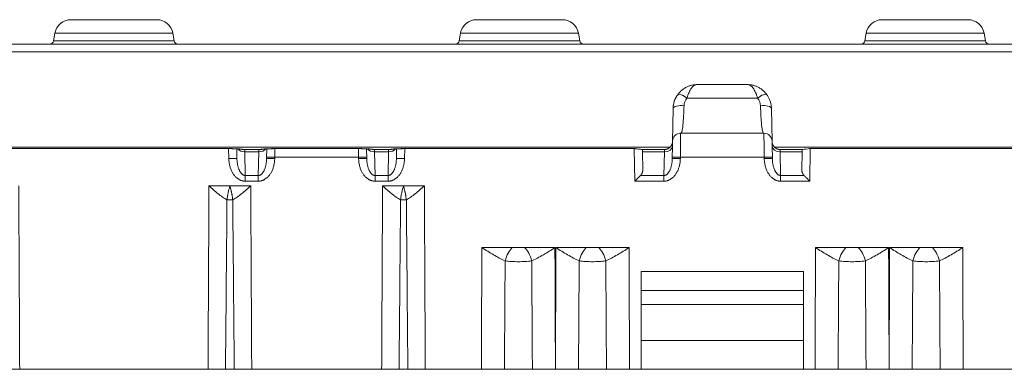
# Model space of a CAD drawing. Units: millimetres. Extents: x 73552 to 76522, y -9461 to -5256.
# Drawn here: x 74483 to 74543, y -6708 to -6687 of the extents above; entities that cross this region are included whole.
import ezdxf

# ---------------------------------------------------------------- set-up
doc = ezdxf.new("R2010")
doc.units = ezdxf.units.MM
doc.layers.add('319250', color=7, linetype='Continuous', lineweight=0)

# ---------------------------------------------------------------- blocks, each defined once
blk = doc.blocks.new('*U13')
at = {"layer": '319250'}
for p, q in [((-607.76, 0, -75), (389.686, 0, -75)), ((389.437, 0, -75.491), (-607.511, 0, -75.491)), ((-2.316, 0, -81.359), (137.745, 0, -81.359)), ((96.398, 0, -81.447), (110.529, 0, -81.447)), ((110.529, 0, -81.449), (96.398, 0, -81.449)), ((97.659, 0, -95.05), (109.268, 0, -95.05)), ((99.75, 0, -74.793), (107.177, 0, -74.793)), ((99.832, 0, -74.326), (99.75, 0, -74.793)), ((107.094, 0, -74.326), (99.832, 0, -74.326)), ((100.817, 0, -73.5), (106.11, 0, -73.5)), ((107.094, 0, -74.326), (107.177, 0, -74.793)), ((109.326, 0, -83.75), (110.613, 0, -83.75)), ((110.882, 0, -95.05), (110.344, 0, -95.05)), ((110.529, 0, -81.449), (110.529, 0, -81.447)), ((110.548, 0, -82.061), (110.537, 0, -81.449)), ((110.613, 0, -83.75), (111.9, 0, -83.75)), ((111.048, 0, -82.061), (111.038, 0, -81.461)), ((112.476, 0, -81.5), (111.45, 0, -81.5)), ((112.392, 0, -81.64), (111.534, 0, -81.64)), ((111.534, 0, -81.64), (111.56, 0, -83.106)), ((111.56, 0, -83.106), (111.56, 0, -83.457)), ((111.56, 0, -83.106), (112.366, 0, -83.106)), ((112.366, 0, -83.457), (111.56, 0, -83.457)), ((111.959, 0, -95.05), (119.968, 0, -95.05)), ((112.366, 0, -83.106), (112.366, 0, -83.457)), ((112.366, 0, -83.106), (112.392, 0, -81.64)), ((112.889, 0, -81.461), (112.878, 0, -82.061)), ((113.38, 0, -81.974), (113.378, 0, -82.061)), ((118.547, 0, -81.974), (113.38, 0, -81.974)), ((113.398, 0, -81.449), (113.398, 0, -81.447)), ((113.398, 0, -81.447), (118.529, 0, -81.447)), ((118.529, 0, -81.449), (113.398, 0, -81.449)), ((118.529, 0, -81.449), (118.529, 0, -81.447)), ((118.548, 0, -82.061), (118.547, 0, -81.974)), ((119.048, 0, -82.061), (119.038, 0, -81.461)), ((120.476, 0, -81.5), (119.45, 0, -81.5)), ((120.392, 0, -81.64), (119.534, 0, -81.64)), ((119.534, 0, -81.64), (119.56, 0, -83.106)), ((119.56, 0, -83.106), (119.56, 0, -83.457)), ((119.56, 0, -83.106), (120.366, 0, -83.106)), ((120.366, 0, -83.457), (119.56, 0, -83.457)), ((121.313, 0, -83.75), (120.026, 0, -83.75)), ((120.366, 0, -83.106), (120.366, 0, -83.457)), ((120.366, 0, -83.106), (120.392, 0, -81.64)), ((120.889, 0, -81.461), (120.878, 0, -82.061)), ((121.582, 0, -95.05), (121.044, 0, -95.05)), ((122.6, 0, -83.75), (121.313, 0, -83.75)), ((121.389, 0, -81.449), (121.378, 0, -82.061)), ((121.398, 0, -81.449), (121.398, 0, -81.447)), ((121.398, 0, -81.447), (135.546, 0, -81.447)), ((135.546, 0, -81.449), (121.398, 0, -81.449)), ((122.659, 0, -95.05), (126.115, 0, -95.05)), ((124.75, 0, -74.793), (132.177, 0, -74.793)), ((124.832, 0, -74.326), (124.75, 0, -74.793)), ((132.094, 0, -74.326), (124.832, 0, -74.326)), ((125.817, 0, -73.5), (131.11, 0, -73.5)), ((128.013, 0, -87.55), (126.144, 0, -87.55)), ((129.259, 0, -95.05), (127.536, 0, -95.05)), ((128.782, 0, -87.55), (128.013, 0, -87.55)), ((130.65, 0, -87.55), (128.782, 0, -87.55)), ((130.68, 0, -95.05), (130.68, 0, -95.05)), ((130.71, 0, -87.55), (132.579, 0, -87.55)), ((132.094, 0, -74.326), (132.177, 0, -74.793)), ((133.825, 0, -95.05), (132.102, 0, -95.05)), ((132.579, 0, -87.55), (133.348, 0, -87.55)), ((133.348, 0, -87.55), (135.216, 0, -87.55)), ((135.246, 0, -95.05), (135.963, 0, -95.05)), ((135.572, 0, -83.457), (135.537, 0, -81.449)), ((137.366, 0, -83.457), (135.572, 0, -83.457)), ((135.92, 0, -83.106), (137.366, 0, -83.106)), ((135.963, 0, -93.273), (145.963, 0, -93.273)), ((135.963, 0, -90.191), (135.963, 0, -89.015)), ((135.963, 0, -91.063), (135.963, 0, -93.273)), ((135.963, 0, -93.273), (135.963, 0, -95.05)), ((135.963, 0, -91.063), (145.963, 0, -91.063)), ((135.963, 0, -90.191), (135.963, 0, -91.063)), ((145.963, 0, -90.191), (135.963, 0, -90.191)), ((135.963, 0, -95.05), (145.963, 0, -95.05)), ((135.963, 0, -89.015), (145.963, 0, -89.015)), ((137.397, 0, -81.5), (135.994, 0, -81.5)), ((137.392, 0, -81.64), (136.041, 0, -81.64)), ((136.041, 0, -81.64), (136.06, 0, -82.759)), ((137.366, 0, -83.106), (137.366, 0, -83.457)), ((137.366, 0, -83.106), (137.392, 0, -81.64)), ((137.892, 0, -81.289), (137.878, 0, -82.061)), ((137.932, 0, -78.974), (137.897, 0, -81.009)), ((138.38, 0, -81.974), (138.378, 0, -82.061)), ((143.547, 0, -81.974), (138.38, 0, -81.974)), ((143.529, 0, -80.5), (138.397, 0, -80.5)), ((143.14, 0, -78.333), (138.786, 0, -78.333)), ((142.494, 0, -77.5), (139.432, 0, -77.5)), ((143.547, 0, -81.974), (143.548, 0, -82.061)), ((144.03, 0, -81.009), (143.994, 0, -78.974)), ((144.035, 0, -81.289), (144.048, 0, -82.061)), ((144.182, 0, -81.359), (284.242, 0, -81.359)), ((144.53, 0, -81.5), (145.932, 0, -81.5)), ((144.56, 0, -83.106), (144.534, 0, -81.64)), ((144.534, 0, -81.64), (145.886, 0, -81.64)), ((144.56, 0, -83.106), (144.56, 0, -83.457)), ((146.006, 0, -83.106), (144.56, 0, -83.106)), ((144.56, 0, -83.457), (146.354, 0, -83.457)), ((145.886, 0, -81.64), (145.866, 0, -82.759)), ((145.963, 0, -93.273), (145.963, 0, -95.05)), ((145.963, 0, -91.063), (145.963, 0, -93.273)), ((145.963, 0, -89.015), (145.963, 0, -90.191)), ((145.963, 0, -90.191), (145.963, 0, -91.063)), ((146.68, 0, -95.05), (145.963, 0, -95.05)), ((146.354, 0, -83.457), (146.389, 0, -81.449)), ((160.529, 0, -81.447), (146.38, 0, -81.447)), ((146.38, 0, -81.449), (160.529, 0, -81.449)), ((148.579, 0, -87.55), (146.71, 0, -87.55)), ((149.825, 0, -95.05), (148.102, 0, -95.05)), ((149.348, 0, -87.55), (148.579, 0, -87.55)), ((151.216, 0, -87.55), (149.348, 0, -87.55)), ((157.177, 0, -74.793), (149.75, 0, -74.793)), ((149.832, 0, -74.326), (149.75, 0, -74.793)), ((149.832, 0, -74.326), (157.094, 0, -74.326)), ((156.11, 0, -73.5), (150.817, 0, -73.5)), ((151.246, 0, -95.05), (151.246, 0, -95.05)), ((151.276, 0, -87.55), (153.144, 0, -87.55)), ((154.39, 0, -95.05), (152.667, 0, -95.05)), ((153.144, 0, -87.55), (153.913, 0, -87.55)), ((153.913, 0, -87.55), (155.782, 0, -87.55)), ((159.268, 0, -95.05), (155.812, 0, -95.05)), ((157.094, 0, -74.326), (157.177, 0, -74.793))]:
    blk.add_line(p, q, dxfattribs=at)
at = {"layer": '319250', "extrusion": (0, -1, 0)}
for centre, radius, start, end in [((99.503, -74.75), 0.25, 270, 350), ((100.817, -74.5), 1, 90, 170), ((106.11, -74.5), 1, 10, 90), ((107.423, -74.75), 0.25, 190, 270), ((124.503, -74.75), 0.25, 270, 350), ((125.817, -74.5), 1, 90, 170), ((131.11, -74.5), 1, 10, 90), ((132.423, -74.75), 0.25, 190, 270), ((138.397, -81), 0.5, 90, 179), ((143.529, -81), 0.5, 1, 90), ((149.503, -74.75), 0.25, 270, 350), ((150.817, -74.5), 1, 90, 170), ((156.11, -74.5), 1, 10, 90), ((157.423, -74.75), 0.25, 190, 270)]:
    blk.add_arc(centre, radius, start, end, dxfattribs=at)
for centre, major_axis, ratio, start_param, end_param in [((110.548, 0, -82.069), (0.5, 0, 0.009), 0.01745, 0, 1.570492), ((111.534, 0, -81.281), (0.5, 0, 0.009), 0.719287, 3.656783, 4.699834), ((112.392, 0, -81.281), (0.5, 0, -0.009), 0.719287, 4.724944, 5.767986), ((113.378, 0, -82.069), (0.5, 0, -0.009), 0.01745, 1.571101, 3.141593), ((113.38, 0, -81.983), (-0.5, 0, 0.009), 0.01745, 4.712694, 6.283185), ((118.547, 0, -81.983), (0.5, 0, 0.009), 0.01745, 0, 1.570492), ((118.548, 0, -82.069), (0.5, 0, 0.009), 0.01745, 0, 1.570492), ((119.534, 0, -81.281), (0.5, 0, 0.009), 0.719287, 3.656783, 4.699834), ((120.392, 0, -81.281), (0.5, 0, -0.009), 0.719287, 4.724944, 5.767986), ((121.378, 0, -82.069), (0.5, 0, -0.009), 0.01745, 1.571101, 3.141593), ((128.013, 0, -88.381), (0.312, 0, 0.95), 0.421975, 0.66146, 1.690334), ((128.782, 0, -88.381), (-0.312, 0, 0.95), 0.421975, 4.592851, 5.621726), ((132.579, 0, -88.381), (0.312, 0, 0.95), 0.421975, 0.66146, 1.690334), ((133.348, 0, -88.381), (-0.312, 0, 0.95), 0.421975, 4.592851, 5.621726), ((137.392, 0, -81.281), (0.5, 0, -0.009), 0.719287, 4.724944, 6.283185), ((138.378, 0, -82.069), (0.5, 0, -0.009), 0.01745, 1.571101, 3.141593), ((138.38, 0, -81.983), (-0.5, 0, 0.009), 0.01745, 4.712694, 6.283185), ((138.432, 0, -78.983), (0.5, 0, -0.009), 0.378133, 1.221071, 3.141593), ((138.62, 0, -78.417), (-0.406, 0, 0.292), 0.334292, 4.538763, 6.283185), ((143.307, 0, -78.417), (-0.406, 0, -0.292), 0.334292, 3.141593, 4.886015), ((143.494, 0, -78.983), (0.5, 0, 0.009), 0.378133, 0, 1.920522), ((143.547, 0, -81.983), (0.5, 0, 0.009), 0.01745, 0, 1.570492), ((143.548, 0, -82.069), (-0.5, 0, -0.009), 0.01745, 3.141593, 4.712084), ((144.534, 0, -81.281), (-0.5, 0, -0.009), 0.719287, 0, 1.558242), ((148.579, 0, -88.381), (0.312, 0, 0.95), 0.421975, 0.66146, 1.690334), ((149.348, 0, -88.381), (-0.312, 0, 0.95), 0.421975, 4.592851, 5.621726), ((153.144, 0, -88.381), (0.312, 0, 0.95), 0.421975, 0.66146, 1.690334), ((153.913, 0, -88.381), (-0.312, 0, 0.95), 0.421975, 4.592851, 5.621726)]:
    blk.add_ellipse(centre, major_axis=major_axis, ratio=ratio, start_param=start_param, end_param=end_param, dxfattribs=at)
at = {"layer": '319250'}
for points, knots in [([(97.659, 0, -95.05), (97.468, 0, -95.05), (97.281, 0, -95.05), (96.916, 0, -95.05), (96.743, 0, -95.05), (96.582, 0, -95.05)], [0, 0, 0, 0, 0.000565439, 0.000565439, 0.001130879, 0.001130879, 0.001130879, 0.001130879]), ([(97.6, 0, -83.75), (97.608, 0, -85.285), (97.616, 0, -86.82), (97.624, 0, -88.355), (97.636, 0, -90.587), (97.647, 0, -92.818), (97.659, 0, -95.05)], [0, 0, 0, 0, 0.00460561, 0.00460561, 0.00460561, 0.01130187, 0.01130187, 0.01130187, 0.01130187]), ([(109.268, 0, -95.05), (109.276, 0, -93.384), (109.285, 0, -91.717), (109.293, 0, -90.051), (109.304, 0, -87.95), (109.315, 0, -85.85), (109.326, 0, -83.75)], [0, 0, 0, 0, 0.00500015, 0.00500015, 0.00500015, 0.01130187, 0.01130187, 0.01130187, 0.01130187]), ([(110.436, 0, -84.612), (110.251, 0, -84.509), (110.064, 0, -84.368), (109.696, 0, -84.07), (109.512, 0, -83.911), (109.326, 0, -83.75)], [0, 0, 0, 0, 0.000735129, 0.000735129, 0.001470258, 0.001470258, 0.001470258, 0.001470258]), ([(110.436, 0, -84.612), (110.43, 0, -85.316), (110.423, 0, -86.021), (110.417, 0, -86.725), (110.392, 0, -89.5), (110.368, 0, -92.275), (110.344, 0, -95.05)], [0.0008621, 0.0008621, 0.0008621, 0.0008621, 0.00297565, 0.00297565, 0.00297565, 0.01130173, 0.01130173, 0.01130173, 0.01130173]), ([(110.613, 0, -83.75), (110.597, 0, -83.804), (110.58, 0, -83.862), (110.555, 0, -83.957), (110.547, 0, -83.99), (110.53, 0, -84.058), (110.522, 0, -84.094), (110.507, 0, -84.166), (110.499, 0, -84.204), (110.484, 0, -84.281), (110.477, 0, -84.32), (110.463, 0, -84.401), (110.457, 0, -84.442), (110.446, 0, -84.526), (110.441, 0, -84.569), (110.436, 0, -84.612)], [0, 0, 0, 0, 0.241624, 0.241624, 0.36403, 0.36403, 0.486436, 0.486436, 0.61239, 0.61239, 0.738343, 0.738343, 0.869172, 0.869172, 1, 1, 1, 1]), ([(110.79, 0, -84.612), (110.738, 0, -84.611), (110.676, 0, -84.611), (110.551, 0, -84.611), (110.488, 0, -84.611), (110.436, 0, -84.612)], [0, 0, 0, 0, 0.5, 0.5, 1, 1, 1, 1]), ([(111.35, 0, -81.492), (111.344, 0, -81.49), (111.332, 0, -81.488), (111.297, 0, -81.483), (111.271, 0, -81.48), (111.198, 0, -81.472), (111.146, 0, -81.468), (111.021, 0, -81.46), (110.942, 0, -81.456), (110.773, 0, -81.451), (110.678, 0, -81.449), (110.566, 0, -81.449), (110.547, 0, -81.449), (110.529, 0, -81.449)], [0, 0, 0, 0, 0.123711, 0.123711, 0.278909, 0.278909, 0.49876, 0.49876, 0.762974, 0.762974, 1.045999, 1.045999, 1.101236, 1.101236, 1.101236, 1.101236]), ([(110.613, 0, -83.75), (110.621, 0, -83.775), (110.629, 0, -83.802), (110.642, 0, -83.848), (110.648, 0, -83.871), (110.656, 0, -83.901), (110.66, 0, -83.916), (110.662, 0, -83.923), (110.663, 0, -83.927), (110.664, 0, -83.931), (110.67, 0, -83.953), (110.676, 0, -83.979), (110.689, 0, -84.03), (110.693, 0, -84.049), (110.701, 0, -84.081), (110.703, 0, -84.092), (110.709, 0, -84.116), (110.712, 0, -84.13), (110.724, 0, -84.187), (110.733, 0, -84.231), (110.744, 0, -84.289), (110.747, 0, -84.307), (110.752, 0, -84.333), (110.754, 0, -84.345), (110.755, 0, -84.356), (110.757, 0, -84.364), (110.757, 0, -84.366), (110.771, 0, -84.455), (110.782, 0, -84.537), (110.79, 0, -84.612)], [0, 0, 0, 0, 0.125, 0.125, 0.1875, 0.21875, 0.234375, 0.242187, 0.242187, 0.25, 0.25, 0.375, 0.375, 0.4375, 0.4375, 0.46875, 0.46875, 0.5, 0.5, 0.625, 0.625, 0.6875, 0.6875, 0.71875, 0.734375, 0.734375, 0.75, 0.75, 1, 1, 1, 1]), ([(111.9, 0, -83.75), (111.714, 0, -83.911), (111.53, 0, -84.07), (111.162, 0, -84.368), (110.975, 0, -84.509), (110.79, 0, -84.612)], [-0.000008988, -0.000008988, -0.000008988, -0.000008988, 0.000727135, 0.000727135, 0.001463259, 0.001463259, 0.001463259, 0.001463259]), ([(110.882, 0, -95.05), (110.88, 0, -94.722), (110.877, 0, -94.395), (110.874, 0, -94.067), (110.863, 0, -92.757), (110.851, 0, -91.447), (110.84, 0, -90.137), (110.824, 0, -88.295), (110.807, 0, -86.453), (110.79, 0, -84.612)], [0, 0, 0, 0, 0.00098285, 0.00098285, 0.00098285, 0.00491423, 0.00491423, 0.00491423, 0.01043963, 0.01043963, 0.01043963, 0.01043963]), ([(111.45, 0, -81.5), (111.446, 0, -81.5), (111.441, 0, -81.5), (111.436, 0, -81.5), (111.435, 0, -81.5), (111.434, 0, -81.5), (111.433, 0, -81.5)], [0, 0, 0, 0, 0.0000146013, 0.0000146013, 0.0000146013, 0.00001836393, 0.00001836393, 0.00001836393, 0.00001836393]), ([(111.9, 0, -83.75), (111.908, 0, -85.285), (111.916, 0, -86.82), (111.924, 0, -88.355), (111.936, 0, -90.587), (111.947, 0, -92.818), (111.959, 0, -95.05)], [0, 0, 0, 0, 0.00460561, 0.00460561, 0.00460561, 0.01130187, 0.01130187, 0.01130187, 0.01130187]), ([(112.494, 0, -81.5), (112.489, 0, -81.5), (112.484, 0, -81.5), (112.48, 0, -81.5), (112.478, 0, -81.5), (112.477, 0, -81.5), (112.476, 0, -81.5)], [0, 0, 0, 0, 0.00001459478, 0.00001459478, 0.00001459478, 0.0000183574, 0.0000183574, 0.0000183574, 0.0000183574]), ([(113.398, 0, -81.449), (113.301, 0, -81.449), (113.204, 0, -81.45), (113.019, 0, -81.455), (112.929, 0, -81.459), (112.775, 0, -81.468), (112.708, 0, -81.474), (112.638, 0, -81.482), (112.621, 0, -81.484), (112.593, 0, -81.489), (112.582, 0, -81.491), (112.577, 0, -81.492)], [0, 0, 0, 0, 0.288502, 0.288502, 0.584958, 0.584958, 0.870789, 0.870789, 0.983213, 0.983213, 1.100163, 1.100163, 1.100163, 1.100163]), ([(119.35, 0, -81.492), (119.344, 0, -81.49), (119.332, 0, -81.488), (119.297, 0, -81.483), (119.271, 0, -81.48), (119.198, 0, -81.472), (119.146, 0, -81.468), (119.021, 0, -81.46), (118.942, 0, -81.456), (118.773, 0, -81.451), (118.678, 0, -81.449), (118.566, 0, -81.449), (118.547, 0, -81.449), (118.529, 0, -81.449)], [0, 0, 0, 0, 0.123711, 0.123711, 0.278909, 0.278909, 0.49876, 0.49876, 0.762974, 0.762974, 1.045999, 1.045999, 1.101236, 1.101236, 1.101236, 1.101236]), ([(119.45, 0, -81.5), (119.446, 0, -81.5), (119.441, 0, -81.5), (119.436, 0, -81.5), (119.435, 0, -81.5), (119.434, 0, -81.5), (119.433, 0, -81.5)], [0, 0, 0, 0, 0.0000146013, 0.0000146013, 0.0000146013, 0.00001836393, 0.00001836393, 0.00001836393, 0.00001836393]), ([(121.044, 0, -95.05), (120.883, 0, -95.05), (120.712, 0, -95.05), (120.346, 0, -95.05), (120.158, 0, -95.05), (119.968, 0, -95.05)], [0, 0, 0, 0, 0.000565898, 0.000565898, 0.001131796, 0.001131796, 0.001131796, 0.001131796]), ([(119.968, 0, -95.05), (119.976, 0, -93.384), (119.985, 0, -91.717), (119.993, 0, -90.051), (120.004, 0, -87.95), (120.015, 0, -85.85), (120.026, 0, -83.75)], [0, 0, 0, 0, 0.00500015, 0.00500015, 0.00500015, 0.01130187, 0.01130187, 0.01130187, 0.01130187]), ([(121.136, 0, -84.612), (120.951, 0, -84.509), (120.764, 0, -84.368), (120.396, 0, -84.07), (120.212, 0, -83.911), (120.026, 0, -83.75)], [0, 0, 0, 0, 0.000735129, 0.000735129, 0.001470258, 0.001470258, 0.001470258, 0.001470258]), ([(120.494, 0, -81.5), (120.489, 0, -81.5), (120.484, 0, -81.5), (120.48, 0, -81.5), (120.478, 0, -81.5), (120.477, 0, -81.5), (120.476, 0, -81.5)], [0, 0, 0, 0, 0.00001459478, 0.00001459478, 0.00001459478, 0.0000183574, 0.0000183574, 0.0000183574, 0.0000183574]), ([(121.398, 0, -81.449), (121.301, 0, -81.449), (121.204, 0, -81.45), (121.019, 0, -81.455), (120.929, 0, -81.459), (120.775, 0, -81.468), (120.708, 0, -81.474), (120.638, 0, -81.482), (120.621, 0, -81.484), (120.593, 0, -81.489), (120.582, 0, -81.491), (120.577, 0, -81.492)], [0, 0, 0, 0, 0.288502, 0.288502, 0.584958, 0.584958, 0.870789, 0.870789, 0.983213, 0.983213, 1.100163, 1.100163, 1.100163, 1.100163]), ([(121.136, 0, -84.612), (121.13, 0, -85.316), (121.123, 0, -86.021), (121.117, 0, -86.725), (121.092, 0, -89.5), (121.068, 0, -92.275), (121.044, 0, -95.05)], [0.0008621, 0.0008621, 0.0008621, 0.0008621, 0.00297565, 0.00297565, 0.00297565, 0.01130173, 0.01130173, 0.01130173, 0.01130173]), ([(121.313, 0, -83.75), (121.297, 0, -83.804), (121.28, 0, -83.862), (121.255, 0, -83.957), (121.247, 0, -83.99), (121.23, 0, -84.058), (121.222, 0, -84.094), (121.207, 0, -84.166), (121.199, 0, -84.204), (121.184, 0, -84.281), (121.177, 0, -84.32), (121.163, 0, -84.401), (121.157, 0, -84.442), (121.146, 0, -84.526), (121.141, 0, -84.569), (121.136, 0, -84.612)], [0, 0, 0, 0, 0.241624, 0.241624, 0.36403, 0.36403, 0.486436, 0.486436, 0.61239, 0.61239, 0.738343, 0.738343, 0.869172, 0.869172, 1, 1, 1, 1]), ([(121.49, 0, -84.612), (121.438, 0, -84.611), (121.376, 0, -84.611), (121.251, 0, -84.611), (121.188, 0, -84.611), (121.136, 0, -84.612)], [0, 0, 0, 0, 0.5, 0.5, 1, 1, 1, 1]), ([(121.313, 0, -83.75), (121.321, 0, -83.775), (121.329, 0, -83.802), (121.342, 0, -83.848), (121.348, 0, -83.871), (121.356, 0, -83.901), (121.36, 0, -83.916), (121.362, 0, -83.923), (121.363, 0, -83.927), (121.364, 0, -83.931), (121.37, 0, -83.953), (121.376, 0, -83.979), (121.389, 0, -84.03), (121.393, 0, -84.049), (121.401, 0, -84.081), (121.403, 0, -84.092), (121.409, 0, -84.116), (121.412, 0, -84.13), (121.424, 0, -84.187), (121.433, 0, -84.231), (121.444, 0, -84.289), (121.447, 0, -84.307), (121.452, 0, -84.333), (121.454, 0, -84.345), (121.455, 0, -84.356), (121.457, 0, -84.364), (121.457, 0, -84.366), (121.471, 0, -84.455), (121.482, 0, -84.537), (121.49, 0, -84.612)], [0, 0, 0, 0, 0.125, 0.125, 0.1875, 0.21875, 0.234375, 0.242188, 0.242188, 0.25, 0.25, 0.375, 0.375, 0.4375, 0.4375, 0.46875, 0.46875, 0.5, 0.5, 0.625, 0.625, 0.6875, 0.6875, 0.71875, 0.734375, 0.734375, 0.75, 0.75, 1, 1, 1, 1]), ([(122.6, 0, -83.75), (122.414, 0, -83.911), (122.23, 0, -84.07), (121.862, 0, -84.368), (121.675, 0, -84.509), (121.49, 0, -84.612)], [-0.000008988, -0.000008988, -0.000008988, -0.000008988, 0.000727135, 0.000727135, 0.001463259, 0.001463259, 0.001463259, 0.001463259]), ([(121.582, 0, -95.05), (121.58, 0, -94.722), (121.577, 0, -94.395), (121.574, 0, -94.067), (121.563, 0, -92.757), (121.551, 0, -91.447), (121.54, 0, -90.137), (121.524, 0, -88.295), (121.507, 0, -86.453), (121.49, 0, -84.612)], [0, 0, 0, 0, 0.00098285, 0.00098285, 0.00098285, 0.00491423, 0.00491423, 0.00491423, 0.01043963, 0.01043963, 0.01043963, 0.01043963]), ([(122.6, 0, -83.75), (122.608, 0, -85.285), (122.616, 0, -86.82), (122.624, 0, -88.355), (122.636, 0, -90.587), (122.647, 0, -92.818), (122.659, 0, -95.05)], [0, 0, 0, 0, 0.00460561, 0.00460561, 0.00460561, 0.01130187, 0.01130187, 0.01130187, 0.01130187]), ([(127.536, 0, -95.05), (127.313, 0, -95.05), (127.083, 0, -95.05), (126.608, 0, -95.05), (126.361, 0, -95.05), (126.115, 0, -95.05)], [0, 0, 0, 0, 0.00072968, 0.00072968, 0.00145936, 0.00145936, 0.00145936, 0.00145936]), ([(127.578, 0, -88.363), (127.339, 0, -88.261), (127.099, 0, -88.13), (126.622, 0, -87.85), (126.384, 0, -87.701), (126.144, 0, -87.55)], [0, 0, 0, 0, 0.000849492, 0.000849492, 0.001698984, 0.001698984, 0.001698984, 0.001698984]), ([(127.578, 0, -88.363), (127.572, 0, -89.317), (127.566, 0, -90.27), (127.56, 0, -91.223), (127.552, 0, -92.499), (127.544, 0, -93.774), (127.536, 0, -95.05)], [0.000813251, 0.000813251, 0.000813251, 0.000813251, 0.003674053, 0.003674053, 0.003674053, 0.007501151, 0.007501151, 0.007501151, 0.007501151]), ([(129.217, 0, -88.363), (129.09, 0, -88.383), (128.956, 0, -88.396), (128.681, 0, -88.412), (128.538, 0, -88.416), (128.256, 0, -88.416), (128.113, 0, -88.412), (127.837, 0, -88.396), (127.705, 0, -88.383), (127.578, 0, -88.363)], [0, 0, 0, 0, 0.000428435, 0.000428435, 0.00085687, 0.00085687, 0.001285305, 0.001285305, 0.001713739, 0.001713739, 0.001713739, 0.001713739]), ([(130.65, 0, -87.55), (130.412, 0, -87.7), (130.173, 0, -87.85), (129.695, 0, -88.13), (129.455, 0, -88.261), (129.217, 0, -88.363)], [-0.000011509, -0.000011509, -0.000011509, -0.000011509, 0.000833077, 0.000833077, 0.001677663, 0.001677663, 0.001677663, 0.001677663]), ([(129.259, 0, -95.05), (129.251, 0, -93.74), (129.243, 0, -92.429), (129.235, 0, -91.119), (129.235, 0, -91.117), (129.234, 0, -91.115), (129.234, 0, -91.113), (129.229, 0, -90.197), (129.223, 0, -89.28), (129.217, 0, -88.363)], [0, 0, 0, 0, 0.003931388, 0.003931388, 0.003931388, 0.003937185, 0.003937185, 0.003937185, 0.006687899, 0.006687899, 0.006687899, 0.006687899]), ([(130.68, 0, -95.05), (130.433, 0, -95.05), (130.191, 0, -95.05), (129.716, 0, -95.05), (129.482, 0, -95.05), (129.259, 0, -95.05)], [0, 0, 0, 0, 0.00072968, 0.00072968, 0.00145936, 0.00145936, 0.00145936, 0.00145936]), ([(132.102, 0, -95.05), (131.879, 0, -95.05), (131.649, 0, -95.05), (131.174, 0, -95.05), (130.927, 0, -95.05), (130.68, 0, -95.05)], [0, 0, 0, 0, 0.00072968, 0.00072968, 0.00145936, 0.00145936, 0.00145936, 0.00145936]), ([(132.143, 0, -88.363), (131.905, 0, -88.261), (131.665, 0, -88.13), (131.188, 0, -87.85), (130.95, 0, -87.701), (130.71, 0, -87.55)], [0, 0, 0, 0, 0.000849492, 0.000849492, 0.001698984, 0.001698984, 0.001698984, 0.001698984]), ([(132.143, 0, -88.363), (132.137, 0, -89.317), (132.131, 0, -90.27), (132.125, 0, -91.223), (132.117, 0, -92.499), (132.11, 0, -93.774), (132.102, 0, -95.05)], [0.000813251, 0.000813251, 0.000813251, 0.000813251, 0.003674053, 0.003674053, 0.003674053, 0.007501151, 0.007501151, 0.007501151, 0.007501151]), ([(133.783, 0, -88.363), (133.656, 0, -88.383), (133.522, 0, -88.396), (133.247, 0, -88.412), (133.104, 0, -88.416), (132.821, 0, -88.416), (132.679, 0, -88.412), (132.403, 0, -88.396), (132.271, 0, -88.383), (132.143, 0, -88.363)], [0, 0, 0, 0, 0.000428435, 0.000428435, 0.00085687, 0.00085687, 0.001285305, 0.001285305, 0.001713739, 0.001713739, 0.001713739, 0.001713739]), ([(135.216, 0, -87.55), (134.978, 0, -87.7), (134.738, 0, -87.85), (134.261, 0, -88.13), (134.021, 0, -88.261), (133.783, 0, -88.363)], [-0.000011509, -0.000011509, -0.000011509, -0.000011509, 0.000833077, 0.000833077, 0.001677663, 0.001677663, 0.001677663, 0.001677663]), ([(133.825, 0, -95.05), (133.817, 0, -93.74), (133.808, 0, -92.429), (133.8, 0, -91.119), (133.8, 0, -91.117), (133.8, 0, -91.115), (133.8, 0, -91.113), (133.795, 0, -90.197), (133.789, 0, -89.28), (133.783, 0, -88.363)], [0, 0, 0, 0, 0.003931388, 0.003931388, 0.003931388, 0.003937185, 0.003937185, 0.003937185, 0.006687899, 0.006687899, 0.006687899, 0.006687899]), ([(135.246, 0, -95.05), (134.999, 0, -95.05), (134.757, 0, -95.05), (134.282, 0, -95.05), (134.047, 0, -95.05), (133.825, 0, -95.05)], [0, 0, 0, 0, 0.00072968, 0.00072968, 0.00145936, 0.00145936, 0.00145936, 0.00145936]), ([(135.546, 0, -81.447), (135.636, 0, -81.455), (135.726, 0, -81.462), (135.885, 0, -81.48), (135.952, 0, -81.489), (135.994, 0, -81.5)], [-0.0000044721, -0.0000044721, -0.0000044721, -0.0000044721, 0.0003782728, 0.0003782728, 0.0007610178, 0.0007610178, 0.0007610178, 0.0007610178]), ([(138.214, 0, -78.125), (138.124, 0, -78.25), (138.055, 0, -78.387), (137.96, 0, -78.674), (137.935, 0, -78.822), (137.932, 0, -78.974)], [0, 0, 0, 0, 0.000469274, 0.000469274, 0.0009385481, 0.0009385481, 0.0009385481, 0.0009385481]), ([(138.607, 0, -78.808), (138.602, 0, -78.947), (138.596, 0, -79.082), (138.585, 0, -79.333), (138.579, 0, -79.452), (138.559, 0, -79.783), (138.544, 0, -79.964), (138.51, 0, -80.249), (138.491, 0, -80.348), (138.448, 0, -80.474), (138.423, 0, -80.5), (138.397, 0, -80.5)], [0.000712849, 0.000712849, 0.000712849, 0.000712849, 0.001162273, 0.001162273, 0.001611696, 0.001611696, 0.002510542, 0.002510542, 0.003409389, 0.003409389, 0.004308235, 0.004308235, 0.004308235, 0.004308235]), ([(138.786, 0, -78.333), (138.826, 0, -78.201), (138.869, 0, -78.083), (138.963, 0, -77.873), (139.013, 0, -77.786), (139.122, 0, -77.643), (139.18, 0, -77.59), (139.302, 0, -77.518), (139.367, 0, -77.5), (139.432, 0, -77.5)], [0, 0, 0, 0, 0.000421709, 0.000421709, 0.000843417, 0.000843417, 0.001265126, 0.001265126, 0.001686835, 0.001686835, 0.001686835, 0.001686835]), ([(142.494, 0, -77.5), (142.627, 0, -77.5), (142.75, 0, -77.572), (142.913, 0, -77.786), (142.963, 0, -77.873), (143.058, 0, -78.083), (143.1, 0, -78.201), (143.14, 0, -78.333)], [-0.000006522, -0.000006522, -0.000006522, -0.000006522, 0.000847194, 0.000847194, 0.001274053, 0.001274053, 0.001700911, 0.001700911, 0.001700911, 0.001700911]), ([(143.32, 0, -78.808), (143.325, 0, -78.947), (143.33, 0, -79.082), (143.341, 0, -79.333), (143.347, 0, -79.452), (143.367, 0, -79.783), (143.382, 0, -79.964), (143.416, 0, -80.249), (143.435, 0, -80.348), (143.479, 0, -80.474), (143.503, 0, -80.5), (143.529, 0, -80.5)], [0.000712849, 0.000712849, 0.000712849, 0.000712849, 0.001162273, 0.001162273, 0.001611696, 0.001611696, 0.002510542, 0.002510542, 0.003409389, 0.003409389, 0.004308235, 0.004308235, 0.004308235, 0.004308235]), ([(148.102, 0, -95.05), (147.879, 0, -95.05), (147.649, 0, -95.05), (147.174, 0, -95.05), (146.927, 0, -95.05), (146.68, 0, -95.05)], [0, 0, 0, 0, 0.00072968, 0.00072968, 0.00145936, 0.00145936, 0.00145936, 0.00145936]), ([(148.143, 0, -88.363), (147.905, 0, -88.261), (147.665, 0, -88.13), (147.188, 0, -87.85), (146.95, 0, -87.701), (146.71, 0, -87.55)], [0, 0, 0, 0, 0.000849492, 0.000849492, 0.001698984, 0.001698984, 0.001698984, 0.001698984]), ([(148.143, 0, -88.363), (148.137, 0, -89.317), (148.131, 0, -90.27), (148.125, 0, -91.223), (148.117, 0, -92.499), (148.11, 0, -93.774), (148.102, 0, -95.05)], [0.000813251, 0.000813251, 0.000813251, 0.000813251, 0.003674053, 0.003674053, 0.003674053, 0.007501151, 0.007501151, 0.007501151, 0.007501151]), ([(149.783, 0, -88.363), (149.656, 0, -88.383), (149.522, 0, -88.396), (149.247, 0, -88.412), (149.104, 0, -88.416), (148.821, 0, -88.416), (148.679, 0, -88.412), (148.403, 0, -88.396), (148.271, 0, -88.383), (148.143, 0, -88.363)], [0, 0, 0, 0, 0.000428435, 0.000428435, 0.00085687, 0.00085687, 0.001285305, 0.001285305, 0.001713739, 0.001713739, 0.001713739, 0.001713739]), ([(151.216, 0, -87.55), (150.978, 0, -87.7), (150.738, 0, -87.85), (150.261, 0, -88.13), (150.021, 0, -88.261), (149.783, 0, -88.363)], [-0.000011509, -0.000011509, -0.000011509, -0.000011509, 0.000833077, 0.000833077, 0.001677663, 0.001677663, 0.001677663, 0.001677663]), ([(149.825, 0, -95.05), (149.817, 0, -93.74), (149.808, 0, -92.429), (149.8, 0, -91.119), (149.8, 0, -91.117), (149.8, 0, -91.115), (149.8, 0, -91.113), (149.795, 0, -90.197), (149.789, 0, -89.28), (149.783, 0, -88.363)], [0, 0, 0, 0, 0.003931388, 0.003931388, 0.003931388, 0.003937185, 0.003937185, 0.003937185, 0.006687899, 0.006687899, 0.006687899, 0.006687899]), ([(151.246, 0, -95.05), (150.999, 0, -95.05), (150.757, 0, -95.05), (150.282, 0, -95.05), (150.047, 0, -95.05), (149.825, 0, -95.05)], [0, 0, 0, 0, 0.00072968, 0.00072968, 0.00145936, 0.00145936, 0.00145936, 0.00145936]), ([(152.667, 0, -95.05), (152.445, 0, -95.05), (152.215, 0, -95.05), (151.739, 0, -95.05), (151.493, 0, -95.05), (151.246, 0, -95.05)], [0, 0, 0, 0, 0.00072968, 0.00072968, 0.00145936, 0.00145936, 0.00145936, 0.00145936]), ([(152.709, 0, -88.363), (152.471, 0, -88.261), (152.231, 0, -88.13), (151.754, 0, -87.85), (151.516, 0, -87.701), (151.276, 0, -87.55)], [0, 0, 0, 0, 0.000849492, 0.000849492, 0.001698984, 0.001698984, 0.001698984, 0.001698984]), ([(152.709, 0, -88.363), (152.703, 0, -89.317), (152.697, 0, -90.27), (152.691, 0, -91.223), (152.683, 0, -92.499), (152.675, 0, -93.774), (152.667, 0, -95.05)], [0.000813251, 0.000813251, 0.000813251, 0.000813251, 0.003674053, 0.003674053, 0.003674053, 0.007501151, 0.007501151, 0.007501151, 0.007501151]), ([(154.349, 0, -88.363), (154.222, 0, -88.383), (154.088, 0, -88.396), (153.813, 0, -88.412), (153.67, 0, -88.416), (153.387, 0, -88.416), (153.245, 0, -88.412), (152.969, 0, -88.396), (152.836, 0, -88.383), (152.709, 0, -88.363)], [0, 0, 0, 0, 0.000428435, 0.000428435, 0.00085687, 0.00085687, 0.001285305, 0.001285305, 0.001713739, 0.001713739, 0.001713739, 0.001713739]), ([(155.782, 0, -87.55), (155.544, 0, -87.7), (155.304, 0, -87.85), (154.827, 0, -88.13), (154.587, 0, -88.261), (154.349, 0, -88.363)], [-0.000011509, -0.000011509, -0.000011509, -0.000011509, 0.000833077, 0.000833077, 0.001677663, 0.001677663, 0.001677663, 0.001677663]), ([(154.39, 0, -95.05), (154.382, 0, -93.74), (154.374, 0, -92.429), (154.366, 0, -91.119), (154.366, 0, -91.117), (154.366, 0, -91.115), (154.366, 0, -91.113), (154.36, 0, -90.197), (154.355, 0, -89.28), (154.349, 0, -88.363)], [0, 0, 0, 0, 0.003931388, 0.003931388, 0.003931388, 0.003937185, 0.003937185, 0.003937185, 0.006687899, 0.006687899, 0.006687899, 0.006687899]), ([(155.812, 0, -95.05), (155.565, 0, -95.05), (155.323, 0, -95.05), (154.848, 0, -95.05), (154.613, 0, -95.05), (154.39, 0, -95.05)], [0, 0, 0, 0, 0.00072968, 0.00072968, 0.00145936, 0.00145936, 0.00145936, 0.00145936])]:
    blk.add_open_spline(points, degree=3, knots=knots, dxfattribs=at)
for points in [[(110.344, 0, -95.05), (110.023, 0, -95.05), (109.649, 0, -95.05), (109.268, 0, -95.05)], [(111.959, 0, -95.05), (111.577, 0, -95.05), (111.204, 0, -95.05), (110.882, 0, -95.05)], [(112.577, 0, -81.491), (112.55, 0, -81.497), (112.522, 0, -81.5), (112.494, 0, -81.5)], [(120.577, 0, -81.491), (120.55, 0, -81.497), (120.522, 0, -81.5), (120.494, 0, -81.5)], [(122.659, 0, -95.05), (122.277, 0, -95.05), (121.904, 0, -95.05), (121.582, 0, -95.05)], [(126.115, 0, -95.05), (126.125, 0, -92.55), (126.134, 0, -90.05), (126.144, 0, -87.55)], [(130.65, 0, -87.55), (130.66, 0, -90.05), (130.67, 0, -92.55), (130.68, 0, -95.05)], [(130.68, 0, -95.05), (130.69, 0, -92.55), (130.7, 0, -90.05), (130.71, 0, -87.55)], [(135.216, 0, -87.55), (135.226, 0, -90.05), (135.236, 0, -92.55), (135.246, 0, -95.05)], [(135.585, 0, -81.45), (135.572, 0, -81.449), (135.559, 0, -81.449), (135.546, 0, -81.449)], [(138.786, 0, -78.333), (138.676, 0, -78.47), (138.612, 0, -78.636), (138.607, 0, -78.808)], [(143.32, 0, -78.808), (143.314, 0, -78.636), (143.25, 0, -78.47), (143.14, 0, -78.333)], [(145.932, 0, -81.5), (146.017, 0, -81.479), (146.201, 0, -81.462), (146.38, 0, -81.447)], [(146.38, 0, -81.449), (146.367, 0, -81.449), (146.354, 0, -81.449), (146.341, 0, -81.45)], [(146.68, 0, -95.05), (146.69, 0, -92.55), (146.7, 0, -90.05), (146.71, 0, -87.55)], [(151.216, 0, -87.55), (151.226, 0, -90.05), (151.236, 0, -92.55), (151.246, 0, -95.05)], [(151.246, 0, -95.05), (151.256, 0, -92.55), (151.266, 0, -90.05), (151.276, 0, -87.55)], [(155.782, 0, -87.55), (155.792, 0, -90.05), (155.802, 0, -92.55), (155.812, 0, -95.05)]]:
    blk.add_open_spline(points, degree=3, dxfattribs=at)
for points, weights in [([(110.529, 0, -81.447), (110.943, 0, -81.447), (111.288, 0, -81.467), (111.45, 0, -81.5)], [1, 0.889126343454, 0.889126343454, 1]), ([(111.56, 0, -83.457), (110.98, 0, -83.457), (110.562, 0, -82.881), (110.548, 0, -82.061)], [1, 0.807687680622, 0.807687680622, 1]), ([(111.048, 0, -82.061), (111.059, 0, -82.672), (111.27, 0, -83.103), (111.56, 0, -83.106)], [1, 0.807687680622, 0.807687680622, 1]), ([(111.534, 0, -81.64), (111.531, 0, -81.549), (111.53, 0, -81.5), (111.53, 0, -81.5)], [1, 0.951455903045, 0.951455903045, 1]), ([(112.366, 0, -83.106), (112.656, 0, -83.103), (112.868, 0, -82.672), (112.878, 0, -82.061)], [1, 0.807687680622, 0.807687680622, 1]), ([(113.378, 0, -82.061), (113.364, 0, -82.881), (112.946, 0, -83.457), (112.366, 0, -83.457)], [1, 0.807687680622, 0.807687680622, 1]), ([(112.392, 0, -81.64), (112.395, 0, -81.549), (112.397, 0, -81.5), (112.397, 0, -81.5)], [1, 0.951455903045, 0.951455903045, 1]), ([(112.476, 0, -81.5), (112.638, 0, -81.467), (112.983, 0, -81.447), (113.398, 0, -81.447)], [1, 0.889126343454, 0.889126343454, 1]), ([(113.386, 0, -81.449), (113.384, 0, -81.62), (113.382, 0, -81.797), (113.38, 0, -81.974)], [0.895106209274, 0.918970802022, 0.95393539893, 1]), ([(118.529, 0, -81.447), (118.943, 0, -81.447), (119.288, 0, -81.467), (119.45, 0, -81.5)], [1, 0.889126343454, 0.889126343454, 1]), ([(118.547, 0, -81.974), (118.545, 0, -81.797), (118.542, 0, -81.62), (118.54, 0, -81.449)], [1, 0.953935389097, 0.918970787095, 0.895106193992]), ([(119.56, 0, -83.457), (118.98, 0, -83.457), (118.562, 0, -82.881), (118.548, 0, -82.061)], [1, 0.807687680622, 0.807687680622, 1]), ([(119.048, 0, -82.061), (119.059, 0, -82.672), (119.27, 0, -83.103), (119.56, 0, -83.106)], [1, 0.807687680622, 0.807687680622, 1]), ([(119.534, 0, -81.64), (119.531, 0, -81.549), (119.53, 0, -81.5), (119.53, 0, -81.5)], [1, 0.951455903045, 0.951455903045, 1]), ([(120.366, 0, -83.106), (120.656, 0, -83.103), (120.868, 0, -82.672), (120.878, 0, -82.061)], [1, 0.807687680622, 0.807687680622, 1]), ([(121.378, 0, -82.061), (121.364, 0, -82.881), (120.946, 0, -83.457), (120.366, 0, -83.457)], [1, 0.807687680622, 0.807687680622, 1]), ([(120.392, 0, -81.64), (120.395, 0, -81.549), (120.397, 0, -81.5), (120.397, 0, -81.5)], [1, 0.951455903045, 0.951455903045, 1]), ([(120.476, 0, -81.5), (120.638, 0, -81.467), (120.983, 0, -81.447), (121.398, 0, -81.447)], [1, 0.889126343454, 0.889126343454, 1]), ([(135.546, 0, -81.449), (135.546, 0, -81.449), (135.546, 0, -81.448), (135.546, 0, -81.447)], [0.964921752616, 0.975886831873, 0.987579581001, 1]), ([(135.92, 0, -83.106), (135.827, 0, -83.199), (135.705, 0, -83.322), (135.572, 0, -83.457)], [1, 0.949253021674, 0.949253021674, 1]), ([(136.06, 0, -82.759), (136.062, 0, -82.891), (136.013, 0, -83.013), (135.92, 0, -83.106)], [1, 0.949291867933, 0.949291867933, 1]), ([(136.038, 0, -81.5), (136.038, 0, -81.5), (136.039, 0, -81.549), (136.041, 0, -81.64)], [1, 0.951455903045, 0.951455903045, 1]), ([(137.366, 0, -83.106), (137.656, 0, -83.103), (137.868, 0, -82.672), (137.878, 0, -82.061)], [1, 0.807687680622, 0.807687680622, 1]), ([(138.378, 0, -82.061), (138.364, 0, -82.881), (137.946, 0, -83.457), (137.366, 0, -83.457)], [1, 0.807687680622, 0.807687680622, 1]), ([(137.392, 0, -81.64), (137.395, 0, -81.549), (137.397, 0, -81.5), (137.397, 0, -81.5)], [1, 0.951455903045, 0.951455903045, 1]), ([(137.745, 0, -81.359), (137.65, 0, -81.451), (137.528, 0, -81.5), (137.397, 0, -81.5)], [1, 0.951235145472, 0.951235145472, 1]), ([(137.897, 0, -81.009), (137.894, 0, -81.143), (137.841, 0, -81.266), (137.745, 0, -81.359)], [1, 0.949478052697, 0.949478052697, 1]), ([(137.892, 0, -81.289), (137.895, 0, -81.107), (137.897, 0, -81.009), (137.897, 0, -81.009)], [1, 0.951455903045, 0.951455903045, 1]), ([(137.932, 0, -78.974), (137.947, 0, -78.107), (138.565, 0, -77.5), (139.432, 0, -77.5)], [1, 0.808833632769, 0.808833632769, 1]), ([(138.397, 0, -80.5), (138.397, 0, -80.5), (138.39, 0, -81.107), (138.38, 0, -81.974)], [1, 0.808833632769, 0.808833632769, 1]), ([(142.494, 0, -77.5), (143.361, 0, -77.5), (143.979, 0, -78.107), (143.994, 0, -78.974)], [1, 0.808833632769, 0.808833632769, 1]), ([(143.529, 0, -80.5), (143.529, 0, -80.5), (143.536, 0, -81.107), (143.547, 0, -81.974)], [1, 0.808833632769, 0.808833632769, 1]), ([(143.548, 0, -82.061), (143.562, 0, -82.881), (143.98, 0, -83.457), (144.56, 0, -83.457)], [1, 0.807687680622, 0.807687680622, 1]), ([(144.035, 0, -81.289), (144.031, 0, -81.107), (144.03, 0, -81.009), (144.03, 0, -81.009)], [1, 0.951455903045, 0.951455903045, 1]), ([(144.182, 0, -81.359), (144.085, 0, -81.266), (144.032, 0, -81.143), (144.03, 0, -81.009)], [1, 0.949478052697, 0.949478052697, 1]), ([(144.56, 0, -83.106), (144.27, 0, -83.103), (144.059, 0, -82.672), (144.048, 0, -82.061)], [1, 0.807687680622, 0.807687680622, 1]), ([(144.53, 0, -81.5), (144.398, 0, -81.5), (144.276, 0, -81.451), (144.182, 0, -81.359)], [1, 0.951235145472, 0.951235145472, 1]), ([(144.534, 0, -81.64), (144.531, 0, -81.549), (144.53, 0, -81.5), (144.53, 0, -81.5)], [1, 0.951455903045, 0.951455903045, 1]), ([(145.866, 0, -82.759), (145.864, 0, -82.891), (145.913, 0, -83.013), (146.006, 0, -83.106)], [1, 0.949291867933, 0.949291867933, 1]), ([(145.888, 0, -81.5), (145.888, 0, -81.5), (145.887, 0, -81.549), (145.886, 0, -81.64)], [1, 0.951455903045, 0.951455903045, 1]), ([(146.006, 0, -83.106), (146.1, 0, -83.199), (146.222, 0, -83.322), (146.354, 0, -83.457)], [1, 0.949253021674, 0.949253021674, 1]), ([(146.38, 0, -81.447), (146.38, 0, -81.448), (146.38, 0, -81.449), (146.38, 0, -81.449)], [1, 0.987579581001, 0.975886831873, 0.964921752616])]:
    blk.add_rational_spline(points, weights, degree=3, dxfattribs=at)

msp = doc.modelspace()

# ---------------------------------------------------------------- block references
at = {"layer": '319250', "extrusion": (0, 1, 0), "rotation": 180}
msp.add_blockref('*U13', (-74384.914, 0, -6613.391), dxfattribs=at)

doc.saveas('drawing.dxf')
